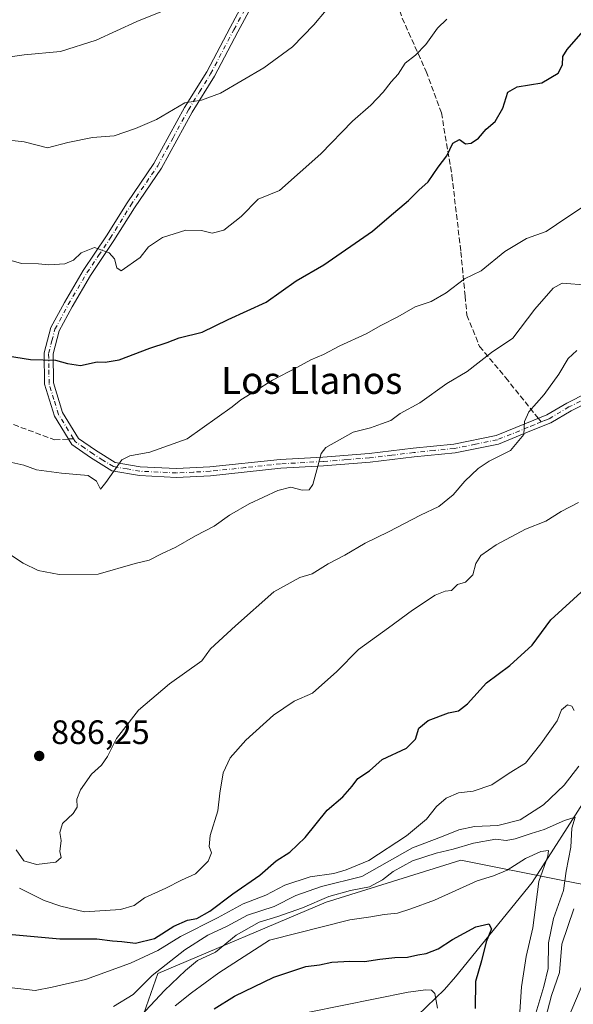
# Model space of a CAD drawing. Units: metres. Extents: x 583487 to 586923, y 4735877 to 4738233.
# Drawn here: x 584637 to 584801, y 4736848 to 4737140 of the extents above; entities that cross this region are included whole.
import ezdxf
from ezdxf.enums import TextEntityAlignment as Align

# ---------------------------------------------------------------- set-up
doc = ezdxf.new("R2010")
doc.units = ezdxf.units.M
doc.header["$MEASUREMENT"] = 0
doc.linetypes.add('DGN Style 3', pattern=[2.307223458686699, 1.648016756204785, -0.6592067024819142])
doc.linetypes.add('DGN Style 4', pattern=[2.6384748266838614, 1.318413404963828, -0.6592067024819142, 0.001648016756204785, -0.6592067024819142])
for name, color, linetype, lineweight in [('Arbolado forestal CxS', 92, 'Continuous', 0), ('Corriente natural lineal', 142, 'Continuous', 13), ('Curva de nivel maestra', 30, 'Continuous', 30), ('Curva de nivel normal', 30, 'Continuous', 0), ('Matorral CxS', 135, 'Continuous', 0), ('Núcleo urbano CxS', 7, 'Continuous', 0), ('Pista no pavimentada Cxs', 111, 'Continuous', 0), ('Pista no pavimentada eje', 91, 'DGN Style 4', 0), ('Punto de cota en terreno', 7, 'Continuous', 0), ('Rótulo de punto de cota en terreno', 7, 'Continuous', 0), ('Senda', 7, 'DGN Style 3', 0), ('Senda no paivmentada conexión', 7, 'DGN Style 3', 0), ('Texto cartográfico', 7, 'Continuous', 0)]:
    doc.layers.add(name, color=color, linetype=linetype, lineweight=lineweight)
doc.styles.add('Style-Arial', font='txt')

# ---------------------------------------------------------------- blocks, each defined once
blk = doc.blocks.new('5PATER')
at = {"layer": 'Núcleo urbano CxS', "linetype": 'Continuous', "lineweight": 0}
h = blk.add_hatch(color=51, dxfattribs=at)
edge = h.paths.add_edge_path()
edge.add_ellipse((0, 0), major_axis=(-0.1095731443231308, -0.1110710700762829), ratio=0.9994222409660322, start_angle=0, end_angle=360)

msp = doc.modelspace()

# ---------------------------------------------------------------- linework, layer by layer
at = {"layer": 'Arbolado forestal CxS', "color": 92, "linetype": 'Continuous', "lineweight": 0}
for points in [[(584672.8403000003, 4736841.8029, 861.1336000000011), (584678.3844999997, 4736857.583900001, 867.5369000000064), (584728.1064999999, 4736878.640900001, 864.4253999999928), (584729.1458999999, 4736878.966499999, 864.3935000000056), (584767.9792999999, 4736891.128500001, 859.9550000000017), (584797.6403000001, 4736885.214299999, 857.5430000000052), (584804.2540999996, 4736883.895500001, 863.4008000000031)], [(584750.3759000005, 4736633.086300001, 843.3733000000066), (584755.3362999996, 4736651.0043, 844.1088000000019), (584763.8476999998, 4736686.013900001, 844.4951000000001), (584764.6026999997, 4736733.638699999, 845.0537000000041), (584771.7414999995, 4736778.157299999, 847.3252000000066), (584807.6557, 4736862.9805, 868.3899999999995), (584804.2540999996, 4736883.895500001, 863.4008000000031), (584797.6403000001, 4736885.214299999, 857.5430000000052), (584767.9792999999, 4736891.128500001, 859.9550000000017), (584729.1458999999, 4736878.966499999, 864.3935000000056), (584728.1064999999, 4736878.640900001, 864.4253999999928), (584678.3844999997, 4736857.583900001, 867.5369000000064), (584672.8403000003, 4736841.8029, 861.1336000000011)]]:
    msp.add_polyline3d(points, dxfattribs=at)
at = {"layer": 'Corriente natural lineal', "color": 142, "linetype": 'Continuous', "lineweight": 13}
msp.add_polyline3d([(584848.4282000001, 4737016.0659, 879.0954999999959), (584843.7600999996, 4736996.800100001, 875.497199999998), (584835.7500999998, 4736976.790100001, 872.4274000000006), (584816.4101, 4736941.1501, 868.6331999999967), (584805.7401000002, 4736910.5101, 863.6002000000008), (584789.1101000002, 4736884.4801, 854.3178999999947), (584766.4101, 4736856.540100001, 847.5654999999971), (584763.1501000002, 4736852.880100001, 846.2376999999979), (584752.5000999998, 4736842.620100001, 841.5434999999999), (584746.7100999998, 4736835.890100001, 838.5718999999954), (584741.4101, 4736827.920100001, 836.0516000000061), (584729.5201000003, 4736808.720100001, 830.773199999996), (584711.3101000004, 4736780.850099999, 823.4128000000055), (584708.4401000004, 4736776.950099999, 822.4995999999956), (584698.8201000001, 4736766.030099999, 820.0559000000068), (584695.7901, 4736762.170100001, 819.1411999999983), (584693.0201000003, 4736757.8101, 818.1264999999986), (584691.0000999998, 4736753.2401, 817.481899999999)], dxfattribs=at)
at = {"layer": 'Curva de nivel maestra', "color": 30, "linetype": 'Continuous', "lineweight": 30, "flags": 128}
for points, elevation in [([(584630.04, 4737040.890100001), (584640.7000000002, 4737039.1801), (584648.0300000003, 4737039.0601), (584651.6399999997, 4737038.020099999), (584655.4299999997, 4737037.420100001), (584660.3499999996, 4737038.540100001), (584662.7300000004, 4737038.440099999), (584666.8600000005, 4737039.140100001), (584675.9299999997, 4737042.5601), (584681.0800000001, 4737044.280099999), (584684.6600000003, 4737045.590100001), (584691.4699999997, 4737047.290100001), (584699.1500000004, 4737051.050100001), (584710.4100000003, 4737056.220100001), (584719.2300000004, 4737062.450099999), (584727.4100000003, 4737067.2401), (584741.8600000005, 4737077.1601), (584746.8099999996, 4737081.460100001), (584752.5099999999, 4737086.2401), (584755.5199999996, 4737089.290100001), (584758.3399999999, 4737091.800100001), (584761.2999999998, 4737096.0701), (584763.8399999999, 4737099.4801), (584765.5899999999, 4737103.220100001), (584767.5499999998, 4737104.3101), (584769.3499999996, 4737103.0601), (584771.0499999998, 4737103.200099999), (584773.1799999997, 4737104.670100001), (584775.5, 4737107.340100001), (584778.1299999999, 4737109.600099999), (584780.3600000005, 4737113.540100001), (584781.8399999999, 4737118.3301), (584784.6399999997, 4737119.9001), (584791.9000000004, 4737121.050100001), (584796.7300000004, 4737123.940099999), (584798.0899999999, 4737126.350099999), (584798.1100000005, 4737128.890100001), (584799.4299999997, 4737130.940099999), (584806.2800000003, 4737138.720100001)], 900), ([(584632.04, 4736869.4001), (584649.3600000005, 4736867.790100001), (584660.3200000003, 4736867.800100001), (584664.8799999999, 4736867.2401), (584667.7300000004, 4736867.0801), (584671.7100000001, 4736866.540100001), (584677.3600000005, 4736867.920100001), (584683.0300000003, 4736871.530099999), (584687.0899999999, 4736873.3301), (584689.8899999997, 4736873.870100001), (584693.6799999997, 4736875.960100001), (584700.5300000003, 4736881.170100001), (584708.5, 4736886.670100001), (584713.3600000005, 4736890.920100001), (584717.3600000005, 4736893.5001), (584721.9600000001, 4736897.780099999), (584728.4199999999, 4736905.840100001), (584733.0999999996, 4736909.8201), (584735.8499999996, 4736912.960100001), (584737.5300000003, 4736915.2301), (584740.9800000004, 4736917.520099999), (584744.7000000002, 4736920.920100001), (584751.9100000003, 4736924.200099999), (584754.5999999996, 4736926.890100001), (584755.5800000001, 4736930.1501), (584758.3499999996, 4736932.4101), (584764.3200000003, 4736934.720100001), (584767.2400000002, 4736935.280099999), (584769.9900000002, 4736937.3101), (584775.54, 4736943.530099999), (584782.4400000004, 4736948.640100001), (584789.0999999996, 4736954.7301), (584794.5700000003, 4736962.220100001), (584808.0099999999, 4736974.390100001)], 875), ([(584695.0300000003, 4736847.0701), (584701.0300000003, 4736850.880100001), (584712.6900000004, 4736856.4801), (584722.1399999997, 4736859.600099999), (584726.1699999999, 4736860.1601), (584729.8300000001, 4736860.940099999), (584735.0899999999, 4736861.200099999), (584739.4900000002, 4736861.0801), (584744.04, 4736861.840100001), (584748.4699999997, 4736862.340100001), (584752.1600000003, 4736862.370100001), (584755.2400000002, 4736863.110099999), (584757.7000000002, 4736863.440099999), (584761.2300000004, 4736864.840100001), (584765.5199999996, 4736867.620100001), (584772.4400000004, 4736871.350099999), (584776.2199999997, 4736872.220100001), (584777.0099999999, 4736870.770099999), (584775.4699999997, 4736866.9001), (584774.0999999996, 4736861.3301), (584772.2999999998, 4736855.1801), (584772.1799999997, 4736847.2301)], 850)]:
    msp.add_lwpolyline(points, dxfattribs=dict(at, elevation=elevation))
at = {"layer": 'Curva de nivel normal', "color": 30, "linetype": 'Continuous', "lineweight": 0, "flags": 128}
for points, elevation in [([(584686.1200000001, 4737144.840100001), (584672.0999999996, 4737139.200099999), (584660.0800000001, 4737133.670100001), (584649.5599999996, 4737130.340100001), (584638.8200000003, 4737129.3301), (584632.5899999999, 4737128.4301), (584628.5700000003, 4737128.0801), (584625.3200000003, 4737127.2601), (584622.54, 4737127.4301), (584617.9600000001, 4737129.4101), (584609.8300000001, 4737134.4101), (584603.2999999998, 4737140.3201)], 915), ([(584728.1399999997, 4737142.520099999), (584724.4699999997, 4737138.2601), (584718.1299999999, 4737131.700099999), (584709.6900000004, 4737125.5001), (584696.8899999997, 4737118.0001), (584691.2400000002, 4737115.9101), (584686.3200000003, 4737115.100099999), (584677.9699999997, 4737110.190099999), (584671.75, 4737107.5601), (584665.4699999997, 4737105.350099999), (584659.0300000003, 4737104.9101), (584651.7000000002, 4737103.440099999), (584645.7000000002, 4737101.8101), (584638.7699999996, 4737103.600099999), (584624.29, 4737105.2301)], 910), ([(584763.7999999998, 4737139.880100001), (584761.04, 4737137.280099999), (584757.5800000001, 4737132.360099999), (584754.5999999996, 4737129.290100001), (584751.5499999998, 4737126.880100001), (584749.4299999997, 4737123.600099999), (584747.3799999999, 4737121.3301), (584745.0300000003, 4737118.300100001), (584741.2999999998, 4737114.4301), (584735.9199999999, 4737109.710100001), (584726.5499999998, 4737100.0701), (584714.3600000005, 4737089.1801), (584708.0099999999, 4737086.610099999), (584702.9500000002, 4737081.5101), (584697.8600000005, 4737077.450099999), (584694.4100000003, 4737076.5801), (584691.2100000001, 4737077.420100001), (584686.6200000001, 4737077.520099999), (584679.75, 4737075.280099999), (584675.6200000001, 4737072.5601), (584673.0700000003, 4737069.380100001), (584667.5300000003, 4737065.4301), (584666.2199999997, 4737066.350099999), (584665.4800000004, 4737069.0001), (584663.9000000004, 4737070.7501), (584659.5700000003, 4737072.340100001), (584655.6900000004, 4737070.770099999), (584653.4000000004, 4737068.630100001), (584650.8600000005, 4737067.550100001), (584646.0800000001, 4737067.2601), (584642.9900000002, 4737067.530099999), (584638.04, 4737067.640100001), (584629.0199999996, 4737070.200099999)], 905), ([(584633.3700000001, 4737009.130100001), (584638.7000000002, 4737007.950099999), (584642.4100000003, 4737006.5801), (584649.8300000001, 4737005.620100001), (584657.7300000004, 4737004.9301), (584660.2000000002, 4737003.220100001), (584661.3600000005, 4737000.8301), (584662.9199999999, 4737002.790100001), (584667.6600000003, 4737009.520099999), (584670.04, 4737010.690099999), (584675.9800000004, 4737011.7501), (584686.9699999997, 4737015.770099999), (584700.2800000003, 4737025.220100001), (584702.8899999997, 4737027.3201), (584707.1900000004, 4737029.9001), (584712.2300000004, 4737033.110099999), (584719.5, 4737036.840100001), (584723.5599999996, 4737039.130100001), (584727.3200000003, 4737040.6601), (584732.1799999997, 4737043.2601), (584739.9600000001, 4737046.840100001), (584744.3399999999, 4737049.280099999), (584749.2999999998, 4737051.8101), (584754.4600000001, 4737054.7601), (584759.2100000001, 4737056.340100001), (584763.6799999997, 4737058.960100001), (584769.0199999996, 4737063.0701), (584774.0199999996, 4737065.450099999), (584781.0199999996, 4737071.200099999), (584787.3499999996, 4737074.960100001), (584793.2599999999, 4737077.0601), (584799.3200000003, 4737081.200099999), (584806.5899999999, 4737086.020099999)], 895), ([(584633.54, 4736982.210100001), (584638.4600000001, 4736978.9301), (584642.9199999999, 4736976.770099999), (584649.1100000005, 4736975.640100001), (584660.7300000004, 4736975.6801), (584671.6200000001, 4736978.840100001), (584675.7800000003, 4736979.860099999), (584679.3799999999, 4736981.7501), (584683.7100000001, 4736983.6801), (584689.4400000004, 4736987.030099999), (584695.0499999998, 4736989.860099999), (584699.5199999996, 4736993.1501), (584705.3300000001, 4736996.530099999), (584713.8499999996, 4737000.4801), (584717.6900000004, 4737001.440099999), (584721.0300000003, 4737000.520099999), (584723.1399999997, 4737000.620100001), (584724.2400000002, 4737002.210100001), (584725.6600000003, 4737007.610099999), (584726.6399999997, 4737011.4001), (584728.0099999999, 4737013.200099999), (584736.1600000003, 4737017.670100001), (584741.2300000004, 4737018.960100001), (584744.5199999996, 4737020.210100001), (584747.2300000004, 4737021.130100001), (584750.0199999996, 4737023.2401), (584755.8799999999, 4737026.370100001), (584763.8099999996, 4737032.1501), (584769.8799999999, 4737035.640100001), (584777.0199999996, 4737041.280099999), (584783.3499999996, 4737045.4801), (584789.8700000001, 4737054.1501), (584795.29, 4737060.3201), (584797.9600000001, 4737061.8201), (584805.5, 4737061.2401)], 890), ([(584636.4199999999, 4736894.1601), (584638.7100000001, 4736890.9001), (584642.4400000004, 4736889.8301), (584648.2000000002, 4736890.540100001), (584649.7699999996, 4736891.9001), (584649.3799999999, 4736893.6801), (584649.7699999996, 4736896.870100001), (584649.3899999997, 4736899.2401), (584650.0999999996, 4736901.960100001), (584653.2699999996, 4736904.880100001), (584654.4299999997, 4736906.7301), (584654.4000000004, 4736909.100099999), (584655.4500000002, 4736911.9001), (584658.7199999997, 4736916.5601), (584661.6299999999, 4736919.2301), (584663.4500000002, 4736921.780099999), (584666.0999999996, 4736927.110099999), (584672.6100000005, 4736935.4301), (584681.8200000003, 4736943.300100001), (584691.3600000005, 4736950.0801), (584693.9500000002, 4736953.620100001), (584701.3600000005, 4736960.420100001), (584712.6900000004, 4736970.4301), (584720.3600000005, 4736974.710100001), (584723.9500000002, 4736975.8101), (584728.7300000004, 4736978.800100001), (584733.6799999997, 4736981.3301), (584739.6600000003, 4736984.880100001), (584746.6200000001, 4736988.220100001), (584756.0700000003, 4736993.140100001), (584761.4500000002, 4736995.690099999), (584765.6699999999, 4736999.220100001), (584769.1399999997, 4737003.2601), (584773.0899999999, 4737006.9801), (584776.3899999997, 4737009.090100001), (584782.7000000002, 4737012.280099999), (584786.6200000001, 4737017.0001), (584786.8200000003, 4737020.860099999), (584788.1200000001, 4737023.700099999), (584792.6699999999, 4737028.840100001), (584796.9500000002, 4737034.860099999), (584799.6900000004, 4737039.4901), (584802.29, 4737041.870100001)], 885), ([(584637.4299999997, 4736882.8301), (584644.7000000002, 4736879.1601), (584649.6799999997, 4736877.5001), (584656.6200000001, 4736875.8201), (584667.3399999999, 4736876.4901), (584671.3600000005, 4736877.640100001), (584674.3600000005, 4736879.9301), (584680.6900000004, 4736882.780099999), (584685.3600000005, 4736885.1501), (584689.4400000004, 4736887.100099999), (584693.2100000001, 4736890.770099999), (584694.1799999997, 4736893.220100001), (584693.5, 4736895.1801), (584693.8300000001, 4736898.370100001), (584696.1200000001, 4736905.6601), (584696.6900000004, 4736910.890100001), (584697.6900000004, 4736916.9001), (584699.7100000001, 4736921.380100001), (584704.3499999996, 4736926.600099999), (584712.5899999999, 4736934.030099999), (584718.6399999997, 4736938.110099999), (584724.0999999996, 4736940.460100001), (584731.29, 4736946.890100001), (584737.6799999997, 4736953.390100001), (584746.5800000001, 4736959.860099999), (584753.6799999997, 4736965.090100001), (584760.3499999996, 4736969.470100001), (584763.3499999996, 4736970.640100001), (584765.2599999999, 4736970.8301), (584766.9800000004, 4736972.6601), (584769.3399999999, 4736973.3101), (584771.5, 4736975.4901), (584772.4199999999, 4736978.860099999), (584773.8499999996, 4736981.200099999), (584778.4500000002, 4736984.350099999), (584787.0899999999, 4736989.020099999), (584793.1200000001, 4736991.340100001), (584797.6799999997, 4736994.2601), (584802.75, 4736996.9301)], 880), ([(584634.3600000005, 4736853.460100001), (584642.0300000003, 4736852.5001), (584647.1100000005, 4736853.540100001), (584656.9199999999, 4736855.8201), (584670.29, 4736860.5801), (584678.3600000005, 4736864.4101), (584685.0300000003, 4736868.4901), (584696.0300000003, 4736874.0001), (584703.5800000001, 4736878.140100001), (584710.2599999999, 4736880.770099999), (584715.9199999999, 4736883.7401), (584723.3600000005, 4736886.140100001), (584730.3600000005, 4736887.1501), (584734.0300000003, 4736888.210100001), (584740.7100000001, 4736890.960100001), (584751.8899999997, 4736898.290100001), (584757.7699999996, 4736903.2301), (584760.7999999998, 4736906.9301), (584763.5999999996, 4736909.4101), (584767.3300000001, 4736911.040100001), (584771.6100000005, 4736911.4801), (584777.1500000004, 4736913.360099999), (584782.2999999998, 4736916.8201), (584787.1500000004, 4736919.800100001), (584791.6399999997, 4736925.540100001), (584796.4699999997, 4736932.290100001), (584797.7599999999, 4736935.520099999), (584799.4800000004, 4736937.090100001), (584800.7999999998, 4736936.6801), (584801.4600000001, 4736935.4001)], 870), ([(584665.2599999999, 4736847.8201), (584671.0300000003, 4736851.390100001), (584676.6900000004, 4736856.940099999), (584686.3200000003, 4736864.590100001), (584693.1399999997, 4736868.940099999), (584698.8600000005, 4736871.5601), (584704.8700000001, 4736874.870100001), (584712.7800000003, 4736877.390100001), (584719.1200000001, 4736880.640100001), (584726.7300000004, 4736883.3201), (584738.6799999997, 4736886.290100001), (584753.6299999999, 4736894.7301), (584762.2699999996, 4736897.950099999), (584767.3499999996, 4736900.0701), (584772, 4736901.0601), (584778.9500000002, 4736901.380100001), (584785.5499999998, 4736903.0601), (584792.4600000001, 4736907.440099999), (584798.5800000001, 4736913.3201), (584802.9000000004, 4736918.920100001)], 865), ([(584671.9100000003, 4736843.5601), (584680.3200000003, 4736852.520099999), (584686.5599999996, 4736858.470100001), (584690.0300000003, 4736861.4101), (584695.3499999996, 4736863.840100001), (584701.5599999996, 4736868.870100001), (584708.3399999999, 4736872.710100001), (584713.8700000001, 4736874.420100001), (584721.0899999999, 4736877.030099999), (584728.9600000001, 4736880.360099999), (584735.3600000005, 4736882.140100001), (584740.9800000004, 4736883.190099999), (584744.8399999999, 4736885.2301), (584747.9800000004, 4736887.7501), (584753.6799999997, 4736890.860099999), (584760.6799999997, 4736893.1801), (584765.6799999997, 4736894.3201), (584771.6799999997, 4736896.090100001), (584778.3499999996, 4736897.2601), (584781.3499999996, 4736896.960100001), (584784.0199999996, 4736897.360099999), (584788.7400000002, 4736899.020099999), (584792.6200000001, 4736900.190099999), (584798.6399999997, 4736902.860099999), (584801.75, 4736903.8101), (584800.7699999996, 4736900.5601), (584800.54, 4736894.9001), (584799.0999999996, 4736887.870100001), (584798.3700000001, 4736882.140100001), (584795.3600000005, 4736873.870100001), (584793.9100000003, 4736866.6801), (584793.7800000003, 4736859.040100001), (584792.5099999999, 4736853.7601), (584789.8799999999, 4736844.890100001)], 860), ([(584683.4600000001, 4736847.970100001), (584688.2800000003, 4736851.800100001), (584696.4100000003, 4736857.7301), (584711.3600000005, 4736867.420100001), (584735.0899999999, 4736873.420100001), (584741.3600000005, 4736874.3201), (584745.3399999999, 4736875.0101), (584749.2800000003, 4736875.390100001), (584753.2100000001, 4736876.7401), (584760.2300000004, 4736879.300100001), (584772.8399999999, 4736884.9801), (584777.6799999997, 4736886.5001), (584781.6799999997, 4736888.100099999), (584787.1399999997, 4736891.600099999), (584791.6699999999, 4736893.6801), (584793.8700000001, 4736893.920100001), (584793.6900000004, 4736892.2501), (584791.0300000003, 4736884.7401), (584789.2400000002, 4736871.110099999), (584787.3200000003, 4736862.5601), (584785.9000000004, 4736853.640100001), (584785.4000000004, 4736846.200099999)], 855), ([(584801.3600000005, 4736876.6601), (584797.8399999999, 4736866.2301), (584797.1600000003, 4736857.9001), (584794.7599999999, 4736851.0701), (584793, 4736844.2601), (584790.5199999996, 4736836.9901), (584789.1600000003, 4736829.7401), (584789.7599999999, 4736825.6801), (584791.7000000002, 4736820.7401), (584791.5, 4736815.960100001), (584790.5300000003, 4736807.7301), (584788.9900000002, 4736801.890100001), (584787.7199999997, 4736794.520099999), (584788.9600000001, 4736782.5701), (584789.7599999999, 4736777.8101), (584790.7800000003, 4736769.940099999), (584791.6100000005, 4736765.8301), (584791.75, 4736761.6601), (584793.6500000004, 4736753.540100001), (584798.5300000003, 4736752.340100001), (584800.3200000003, 4736751.110099999), (584800.7300000004, 4736748.4301), (584800.9000000004, 4736742.350099999), (584802.2000000002, 4736735.770099999)], 865), ([(584723.0999999996, 4736846.0801), (584752.4000000004, 4736852.020099999), (584757.6100000005, 4736852.7301), (584759.2699999996, 4736852.670100001), (584760.2999999998, 4736851.630100001), (584761.0499999998, 4736847.3201)], 845)]:
    msp.add_lwpolyline(points, dxfattribs=dict(at, elevation=elevation))
at = {"layer": 'Matorral CxS', "color": 135, "linetype": 'Continuous', "lineweight": 0}
for points in [[(584804.2540999996, 4736883.895500001, 863.4008000000031), (584797.6403000001, 4736885.214299999, 857.5430000000052), (584767.9792999999, 4736891.128500001, 859.9550000000017), (584729.1458999999, 4736878.966499999, 864.3935000000056), (584728.1064999999, 4736878.640900001, 864.4253999999928), (584678.3844999997, 4736857.583900001, 867.5369000000064), (584672.8403000003, 4736841.8029, 861.1336000000011)], [(584750.3759000005, 4736633.086300001, 843.3733000000066), (584755.3362999996, 4736651.0043, 844.1088000000019), (584763.8476999998, 4736686.013900001, 844.4951000000001), (584764.6026999997, 4736733.638699999, 845.0537000000041), (584771.7414999995, 4736778.157299999, 847.3252000000066), (584807.6557, 4736862.9805, 868.3899999999995), (584804.2540999996, 4736883.895500001, 863.4008000000031), (584797.6403000001, 4736885.214299999, 857.5430000000052), (584767.9792999999, 4736891.128500001, 859.9550000000017), (584729.1458999999, 4736878.966499999, 864.3935000000056), (584728.1064999999, 4736878.640900001, 864.4253999999928), (584678.3844999997, 4736857.583900001, 867.5369000000064), (584672.8403000003, 4736841.8029, 861.1336000000011)]]:
    msp.add_polyline3d(points, dxfattribs=at)
at = {"layer": 'Pista no pavimentada Cxs', "color": 111, "linetype": 'Continuous', "lineweight": 0}
for points in [[(584806.2200999996, 4737026.860099999, 883.2831000000006), (584800.5701000001, 4737024.020099999, 884.2051999999967), (584794.5900999998, 4737020.4801, 884.5592000000034), (584788.4200999998, 4737017.970100001, 885.2538999999962), (584779.1601, 4737014.210100001, 886.2030999999989), (584766.2600999996, 4737011.600099999, 887.3228999999993), (584754.2001, 4737010.390100001, 889.1772999999957), (584741.1201, 4737008.8101, 890.293399999995), (584727.3300999999, 4737007.7501, 891.7660999999936), (584714.7500999998, 4737007.040100001, 891.6377000000066), (584693.9101, 4737004.8301, 893.1996000000073), (584683.9101, 4737004.340100001, 893.9241999999941), (584672.8701, 4737004.860099999, 894.531799999997), (584664.7401000002, 4737006.290100001, 895.4952000000048), (584658.4200999998, 4737010.200099999, 895.8208000000013), (584652.8901000004, 4737014.050100001, 896.4122000000062), (584647.7600999996, 4737022.4301, 898.0576000000001), (584644.8601000002, 4737031.870100001, 899.149900000004), (584644.7301000003, 4737041.190099999, 900.6343000000053), (584646.6801000005, 4737048.630100001, 902.0385999999999), (584650.7100999998, 4737056.110099999, 903.4398999999976), (584656.2600999996, 4737065.5101, 904.984899999996), (584663.1801000005, 4737075.790100001, 906.154999999999), (584669.2500999998, 4737085.540100001, 908.511400000003), (584677.1801000005, 4737097.210100001, 908.8344999999972), (584686.2500999998, 4737113.7401, 911.0313000000025), (584692.8201000001, 4737124.360099999, 911.3957999999985), (584699.7001, 4737137.4001, 912.7878000000056), (584705.5701000001, 4737148.350099999, 913.6719000000012)], [(584806.2200999996, 4737026.860099999, 883.2831000000006), (584800.5701000001, 4737024.020099999, 884.2051999999967), (584794.5900999998, 4737020.4801, 884.5592000000034), (584788.4200999998, 4737017.970100001, 885.2538999999962), (584779.1601, 4737014.210100001, 886.2030999999989), (584766.2600999996, 4737011.600099999, 887.3228999999993), (584754.2001, 4737010.390100001, 889.1772999999957), (584741.1201, 4737008.8101, 890.293399999995), (584727.3300999999, 4737007.7501, 891.7660999999936), (584714.7500999998, 4737007.040100001, 891.6377000000066), (584693.9101, 4737004.8301, 893.1996000000073), (584683.9101, 4737004.340100001, 893.9241999999941), (584672.8701, 4737004.860099999, 894.531799999997), (584664.7401000002, 4737006.290100001, 895.4952000000048), (584658.4200999998, 4737010.200099999, 895.8208000000013), (584652.8901000004, 4737014.050100001, 896.4122000000062), (584647.7600999996, 4737022.4301, 898.0576000000001), (584644.8601000002, 4737031.870100001, 899.149900000004), (584644.7301000003, 4737041.190099999, 900.6343000000053), (584646.6801000005, 4737048.630100001, 902.0385999999999), (584650.7100999998, 4737056.110099999, 903.4398999999976), (584656.2600999996, 4737065.5101, 904.984899999996), (584663.1801000005, 4737075.790100001, 906.154999999999), (584669.2500999998, 4737085.540100001, 908.511400000003), (584677.1801000005, 4737097.210100001, 908.8344999999972), (584686.2500999998, 4737113.7401, 911.0313000000025), (584692.8201000001, 4737124.360099999, 911.3957999999985), (584699.7001, 4737137.4001, 912.7878000000056), (584705.5701000001, 4737148.350099999, 913.6719000000012)], [(584707.9101, 4737147.190099999, 913.1472000000067), (584702.0000999998, 4737136.170100001, 912.3600000000006), (584695.0800999999, 4737123.0601, 911.0828000000038), (584688.5100999996, 4737112.420100001, 910.0342999999993), (584679.4101, 4737095.850099999, 908.2771999999969), (584671.4401000004, 4737084.120100001, 907.2461000000039), (584665.3701, 4737074.370100001, 906.1425000000017), (584658.4700999996, 4737064.110099999, 904.5002999999997), (584652.9901000002, 4737054.8301, 902.9851999999955), (584649.1300999997, 4737047.670100001, 901.7609999999986), (584647.3400999998, 4737040.870100001, 900.3913999999932), (584647.4700999996, 4737032.280099999, 898.9524999999995), (584650.1601, 4737023.5101, 897.8913999999932), (584654.8300999999, 4737015.880100001, 896.5062999999938), (584659.9001000002, 4737012.350099999, 895.9281999999948), (584665.6801000005, 4737008.780099999, 895.3093999999984), (584673.1601, 4737007.460100001, 894.7370999999986), (584683.9101, 4737006.950099999, 893.9376999999951), (584693.7100999998, 4737007.440099999, 893.124299999996), (584714.5401, 4737009.640100001, 891.8620999999986), (584727.1601, 4737010.350099999, 891.1214000000037), (584740.8601000002, 4737011.4101, 889.931500000006), (584753.9200999998, 4737012.9801, 888.5665000000008), (584765.8701, 4737014.190099999, 887.6426000000066), (584778.4001000002, 4737016.720100001, 886.123000000007), (584787.4301000005, 4737020.390100001, 885.2716999999976), (584793.4301000005, 4737022.8201, 884.4691000000021), (584799.3201000001, 4737026.3101, 884.2445000000008), (584805.3201000001, 4737029.3301, 883.5109999999986)], [(584707.9101, 4737147.190099999, 913.1472000000067), (584702.0000999998, 4737136.170100001, 912.3600000000006), (584695.0800999999, 4737123.0601, 911.0828000000038), (584688.5100999996, 4737112.420100001, 910.0342999999993), (584679.4101, 4737095.850099999, 908.2771999999969), (584671.4401000004, 4737084.120100001, 907.2461000000039), (584665.3701, 4737074.370100001, 906.1425000000017), (584658.4700999996, 4737064.110099999, 904.5002999999997), (584652.9901000002, 4737054.8301, 902.9851999999955), (584649.1300999997, 4737047.670100001, 901.7609999999986), (584647.3400999998, 4737040.870100001, 900.3913999999932), (584647.4700999996, 4737032.280099999, 898.9524999999995), (584650.1601, 4737023.5101, 897.8913999999932), (584654.8300999999, 4737015.880100001, 896.5062999999938), (584659.9001000002, 4737012.350099999, 895.9281999999948), (584665.6801000005, 4737008.780099999, 895.3093999999984), (584673.1601, 4737007.460100001, 894.7370999999986), (584683.9101, 4737006.950099999, 893.9376999999951), (584693.7100999998, 4737007.440099999, 893.124299999996), (584714.5401, 4737009.640100001, 891.8620999999986), (584727.1601, 4737010.350099999, 891.1214000000037), (584740.8601000002, 4737011.4101, 889.931500000006), (584753.9200999998, 4737012.9801, 888.5665000000008), (584765.8701, 4737014.190099999, 887.6426000000066), (584778.4001000002, 4737016.720100001, 886.123000000007), (584787.4301000005, 4737020.390100001, 885.2716999999976), (584793.4301000005, 4737022.8201, 884.4691000000021), (584799.3201000001, 4737026.3101, 884.2445000000008), (584805.3201000001, 4737029.3301, 883.5109999999986)]]:
    msp.add_polyline3d(points, dxfattribs=at)
at = {"layer": 'Pista no pavimentada eje', "color": 91, "linetype": 'DGN Style 4', "lineweight": 0}
for points in [[(584653.3570999998, 4737015.786699999, 896.5120000000024), (584648.9600999998, 4737022.970100001, 897.9431000000042), (584647.6151000002, 4737027.3551, 898.298299999995), (584646.1651, 4737032.075099999, 899.0497999999935), (584646.1001000004, 4737036.735099999, 899.7461999999941), (584646.0351, 4737041.030099999, 900.5129000000015), (584647.0100999996, 4737044.7501, 901.1224999999978), (584647.9051000001, 4737048.1501, 901.8065999999964), (584651.8501000004, 4737055.470100001, 903.1178000000073), (584657.3651000002, 4737064.8101, 904.5641999999935), (584660.8251, 4737069.950099999, 905.4731999999932), (584664.2751000002, 4737075.0801, 906.0791000000027), (584670.3450999996, 4737084.8301, 907.7929000000004), (584678.2950999998, 4737096.530099999, 908.4698999999965), (584682.8450999996, 4737104.815099999, 909.4299000000028), (584687.3800999997, 4737113.0801, 910.2752999999939), (584690.6651, 4737118.390100001, 910.7701999999991), (584693.9501, 4737123.710100001, 911.2186999999976), (584700.8501000004, 4737136.7851, 912.5476000000054), (584706.7401000002, 4737147.770099999, 913.3285999999936)], [(584861.1365, 4736966.0647, 881.5069999999978), (584861.3951000003, 4736977.7401, 880.5757000000013), (584858.3501000004, 4736995.270099999, 879.2026000000042), (584857.0201000003, 4737001.2501, 884.376900000003), (584853.4051000001, 4737010.2601, 893.8304000000062), (584850.8151000004, 4737016.985099999, 886.6285999999964), (584846.4901000002, 4737021.9101, 880.4829000000027), (584843.4451000001, 4737023.7501, 880.7802999999985), (584840.6601, 4737025.4301, 881.3487000000023), (584837.0251000002, 4737026.9101, 880.8592000000064), (584833.5551000005, 4737028.325099999, 881.3349000000018), (584828.2001, 4737029.850099999, 882.077099999995), (584825.1901000004, 4737030.2601, 882.6652999999933), (584822.3400999998, 4737030.645099999, 883.1591999999946), (584820.6151000002, 4737030.7051, 883.013300000006), (584818.6851000004, 4737030.770099999, 882.8729000000021), (584812.1451000003, 4737029.610099999, 883.4281999999948), (584805.7701000003, 4737028.095100001, 883.2146000000067), (584799.9451000001, 4737025.165100001, 884.1713000000019), (584794.0100999996, 4737021.6501, 884.4554000000062), (584792.7500999998, 4737021.140100001, 884.5967999999993), (584791.7635000005, 4737020.738700001, 884.7330999999976)], [(584791.7635000005, 4737020.738700001, 884.7330999999976), (584789.6651, 4737019.8851, 885.0320000000065), (584787.9250999996, 4737019.1801, 885.2568999999932), (584778.7801000001, 4737015.465100001, 886.1474000000018), (584772.3300999999, 4737014.1601, 886.8148999999976), (584766.0651000004, 4737012.895099999, 887.3413), (584760.0351, 4737012.290100001, 887.7467000000034), (584754.0601000004, 4737011.6851, 888.7057999999961), (584747.5301000001, 4737010.9001, 890.7994000000036), (584740.9901000002, 4737010.110099999, 890.1027999999933), (584734.0950999996, 4737009.5801, 889.8225999999995), (584727.2451, 4737009.050100001, 891.4550000000017), (584714.6451000003, 4737008.340100001, 891.7087999999932), (584704.2301000003, 4737007.2401, 893.1453999999941), (584693.8101000004, 4737006.1351, 893.1634000000049), (584688.9101, 4737005.890100001, 893.4581999999937), (584683.9101, 4737005.645099999, 893.9309000000068), (584673.0151000004, 4737006.1601, 894.6355999999943), (584669.2751000002, 4737006.8201, 894.9548999999971), (584665.2100999998, 4737007.5351, 895.1065999999993), (584662.0751, 4737009.475099999, 895.5675999999949), (584659.1725000005, 4737011.2675, 895.8594000000012), (584656.6250999998, 4737013.040100001, 896.095300000001), (584653.8601000002, 4737014.965100001, 896.4404000000068), (584653.3570999998, 4737015.786699999, 896.5120000000024)]]:
    msp.add_polyline3d(points, dxfattribs=at)
at = {"layer": 'Senda', "color": 7, "linetype": 'DGN Style 3', "lineweight": 0}
for points in [[(584717.5088999998, 4737230.944399999, 921.6760999999971), (584719.8400999998, 4737228.9901, 921.5454000000027), (584725.6001000004, 4737214.200099999, 919.2644), (584731.9001000002, 4737193.710100001, 916.0843000000023), (584738.1901000004, 4737175.110099999, 913.5035999999964), (584744.2301000003, 4737161.120100001, 910.6833999999944), (584747.6901000004, 4737148.960100001, 909.213699999993), (584750.6201, 4737140.220100001, 907.7537000000011), (584757.7001, 4737124.450099999, 904.633799999996), (584762.2301000003, 4737112.210100001, 902.5158999999985), (584765.3400999998, 4737093.630100001, 900.4223000000056), (584767.9801000003, 4737071.030099999, 900.1272999999929), (584769.2301000003, 4737058.0001, 903.1325999999973), (584769.7701000003, 4737052.3301, 896.2988000000041), (584773.5000999998, 4737043.090100001, 892.3301000000066), (584781.2200999996, 4737033.850099999, 889.0304000000034), (584790.9104000004, 4737021.7996, 884.7700999999943)], [(584635.6634999998, 4737019.934900001, 897.0896000000067), (584647.8344999999, 4737015.437100001, 896.7997999999935), (584651.8841000004, 4737015.693499999, 896.5590999999986)]]:
    msp.add_polyline3d(points, dxfattribs=at)
at = {"layer": 'Senda no paivmentada conexión', "color": 7, "linetype": 'DGN Style 3', "lineweight": 0, "extrusion": (0.01702543864751674, -0.02117253292131256, 0.9996308610124819), "elevation": -89453.9847375045, "flags": 128}
msp.add_lwpolyline([(3424203.635179745, 3323880.890017964), (3424203.635179745, 3323879.528159889)], dxfattribs=at)
at = {"layer": 'Senda no paivmentada conexión', "color": 7, "linetype": 'DGN Style 3', "lineweight": 0, "extrusion": (0.03183185633410215, 0.002014072648800312, 0.9994912087825938), "elevation": 29047.35146395357, "flags": 128}
msp.add_lwpolyline([(4690643.637295727, -882130.8458132618), (4690643.637295728, -882132.3225101326)], dxfattribs=at)

# ---------------------------------------------------------------- block references
at = {"layer": 'Punto de cota en terreno', "color": 7, "linetype": 'Continuous', "lineweight": 0, "xscale": 10, "yscale": 10, "zscale": 10}
msp.add_blockref('5PATER', (584643.25, 4736921.92, 886.25), dxfattribs=at)

# ---------------------------------------------------------------- texts
at = {"layer": 'Rótulo de punto de cota en terreno', "color": 7, "linetype": 'Continuous', "lineweight": 0, "style": 'Style-Arial'}
msp.add_text('886,25', height=7.000000000000002, dxfattribs=at).set_placement((584646.7778000003, 4736925.447799999))
at = {"layer": 'Texto cartográfico', "color": 7, "linetype": 'Continuous', "lineweight": 0, "style": 'Style-Arial'}
msp.add_text('Los Llanos', height=8, dxfattribs=at).set_placement((584723.8644902442, 4737033.040150001), align=Align.MIDDLE_CENTER)

doc.saveas('drawing.dxf')
